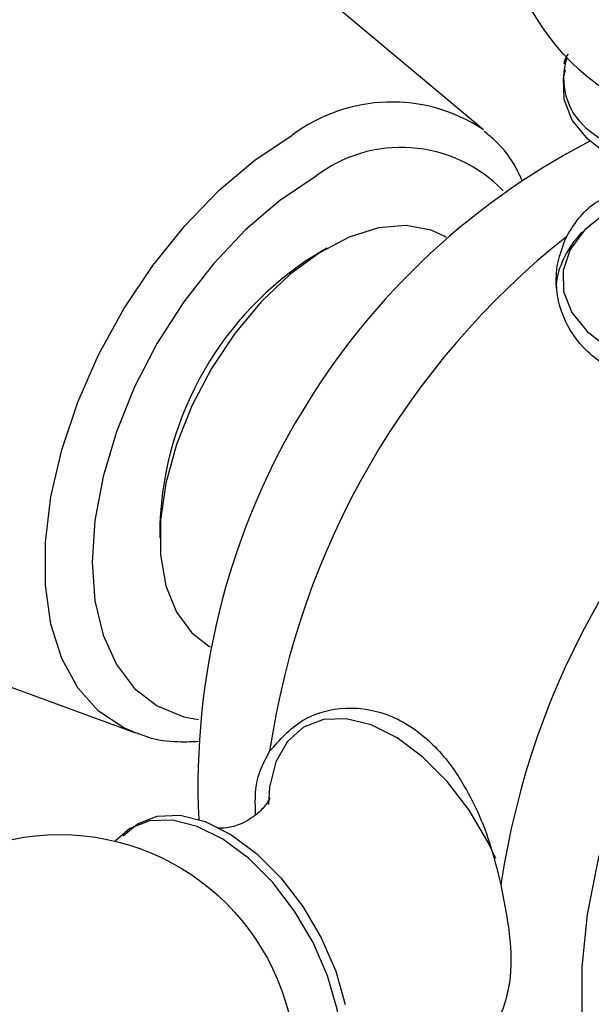
# Model space of a CAD drawing. Units: millimetres. Extents: x 5 to 995, y 5 to 995.
# Drawn here: x 284 to 299, y 710 to 737 of the extents above; entities that cross this region are included whole.
import ezdxf

# ---------------------------------------------------------------- set-up
doc = ezdxf.new("R2010")
doc.units = ezdxf.units.MM

msp = doc.modelspace()

# ---------------------------------------------------------------- linework, layer by layer
at = {"color": 7, "linetype": 'Continuous', "lineweight": 25}
for p, q in [((296.499, 734.213), (289.486, 740.075)), ((299.865, 731.928), (299.285, 731.452)), ((295.479, 731.253), (295.442, 731.274)), ((292.191, 730.952), (291.838, 730.748)), ((287.596, 723.4), (287.596, 722.992)), ((278.343, 720.773), (286.926, 717.631)), ((288.942, 720.016), (288.979, 719.994))]:
    msp.add_line(p, q, dxfattribs=at)
at = {"color": 7, "linetype": 'Continuous', "lineweight": 25, "flags": 128}
for points in [[(308.084, 734.512), (307.713, 734.023), (307.133, 733.547), (306.395, 733.152), (305.53, 732.854), (304.577, 732.666), (303.577, 732.597), (302.574, 732.649), (301.611, 732.821), (300.732, 733.104), (299.973, 733.486), (299.37, 733.952), (298.946, 734.479), (298.722, 735.046), (298.708, 735.628), (298.759, 735.854)], [(295.442, 731.274), (295.058, 731.449), (294.37, 731.576), (293.612, 731.513), (292.809, 731.261), (291.986, 730.828), (291.169, 730.229), (290.386, 729.483), (289.66, 728.613), (289.016, 727.648), (288.474, 726.618), (288.051, 725.557), (287.762, 724.499), (287.615, 723.478), (287.615, 722.527), (287.762, 721.675), (288.051, 720.952), (288.474, 720.379), (288.942, 720.016)], [(317.262, 726.228), (316.658, 727), (315.916, 727.636), (315.066, 728.097), (314.121, 728.376), (313.096, 728.468), (312.005, 728.371), (310.867, 728.088), (309.697, 727.622), (308.513, 726.981), (307.334, 726.174), (306.177, 725.214), (305.061, 724.115), (304.001, 722.894), (303.014, 721.569), (302.115, 720.16), (301.317, 718.689), (300.633, 717.178), (300.073, 715.65), (299.645, 714.128), (299.356, 712.636), (299.211, 711.195), (299.211, 709.828)], [(286.588, 714.803), (286.977, 715.134), (287.524, 715.346), (288.154, 715.366), (288.839, 715.195), (289.55, 714.84), (290.255, 714.317), (290.923, 713.647), (291.526, 712.862), (292.037, 711.994), (292.434, 711.082), (292.699, 710.165)]]:
    msp.add_lwpolyline(points, dxfattribs=at)
at = {"color": 8, "linetype": 'Continuous', "lineweight": 25, "flags": 128}
for points in [[(286.926, 717.631), (286.603, 717.769), (285.911, 718.231), (285.339, 718.87), (284.897, 719.674), (284.598, 720.623), (284.446, 721.696), (284.446, 722.871), (284.598, 724.119), (284.897, 725.414), (285.339, 726.727), (285.911, 728.028), (286.603, 729.288), (287.398, 730.479), (288.279, 731.574), (289.225, 732.55), (290.217, 733.384), (291.231, 734.057)], [(291.839, 732.897), (290.884, 732.259), (289.953, 731.463), (289.068, 730.529), (288.251, 729.48), (287.523, 728.341), (286.901, 727.141), (286.4, 725.909), (286.034, 724.676), (285.81, 723.472), (285.735, 722.326), (285.81, 721.266), (286.034, 720.32), (286.4, 719.51), (286.901, 718.856), (287.523, 718.374), (288.251, 718.076), (288.656, 717.998)], [(299.285, 731.452), (298.888, 730.916), (298.693, 730.344), (298.708, 729.761), (298.932, 729.192), (299.357, 728.663), (299.963, 728.196), (300.723, 727.812), (301.606, 727.528), (302.571, 727.356), (303.577, 727.304), (304.311, 727.342)], [(296.837, 714.181), (296.622, 714.639), (296.109, 715.509), (295.504, 716.297), (294.833, 716.969), (294.126, 717.494), (293.414, 717.85), (292.726, 718.022), (292.095, 718.001), (291.546, 717.789), (291.105, 717.395), (290.79, 716.836), (290.615, 716.137), (290.581, 715.663)], [(291.582, 706.679), (291.644, 706.716), (292.083, 707.108), (292.396, 707.663), (292.57, 708.359), (292.597, 709.163), (292.475, 710.042), (292.211, 710.957), (291.815, 711.867), (291.305, 712.733), (290.704, 713.517), (290.037, 714.185), (289.333, 714.707), (288.624, 715.061), (287.94, 715.232), (287.312, 715.211), (286.766, 715.001), (286.365, 714.655)]]:
    msp.add_lwpolyline(points, dxfattribs=at)
at = {"color": 7, "linetype": 'Continuous', "lineweight": 25}
for centre in [(303.506, 740.67), (284.838, 708.337)]:
    msp.add_circle(centre, 6.5, dxfattribs=at)
at = {"color": 8, "linetype": 'Continuous', "lineweight": 25}
for centre, radius, start, end in [((300.525, 735.622), 1.818, 161.8343, 228.9416), ((293.976, 730.401), 4.571, 56.4942, 126.9019), ((294.24, 729.826), 3.899, 43.9588, 128.0141)]:
    msp.add_arc(centre, radius, start, end, dxfattribs=at)
at = {"color": 7, "linetype": 'Continuous', "lineweight": 25}
for centre, radius, start, end in [((303.526, 739.511), 6.728, 231.4222, 306.16), ((308.619, 716.162), 19.975, 117.3948, 182.6002), ((312.572, 713.88), 22.194, 128.4113, 171.5887), ((296.734, 723.023), 9.146, 122.3678, 177.6376), ((318.936, 710.206), 22.194, 128.4113, 171.5887)]:
    msp.add_arc(centre, radius, start, end, dxfattribs=at)
for points, knots in [([(292.315, 737.71), (292.257, 738.172), (292.141, 739.091), (291.761, 740.362), (291.232, 741.518), (290.552, 742.527), (289.747, 743.371), (288.838, 744.041), (287.848, 744.535), (286.795, 744.853), (285.692, 745.001), (284.548, 744.979), (283.367, 744.787), (282.159, 744.423), (280.935, 743.888), (279.714, 743.185), (278.516, 742.328), (277.36, 741.332), (276.263, 740.213), (275.235, 738.989), (274.289, 737.676), (273.435, 736.29), (272.683, 734.848), (272.041, 733.367), (271.519, 731.862), (271.124, 730.35), (270.865, 728.848), (270.75, 727.37), (270.786, 725.935), (270.982, 724.563), (271.342, 723.281), (271.862, 722.116), (272.531, 721.096), (273.328, 720.24), (274.23, 719.557), (275.215, 719.051), (276.264, 718.72), (277.364, 718.561), (278.506, 718.57), (279.683, 718.754), (280.785, 719.06), (281.484, 719.376), (281.786, 719.513)], [0, 0, 0, 0, 0.026773, 0.053358, 0.079419, 0.10467, 0.129022, 0.152611, 0.175724, 0.198669, 0.221731, 0.245232, 0.269402, 0.294328, 0.31992, 0.345962, 0.372211, 0.398458, 0.424629, 0.450713, 0.476728, 0.502707, 0.528687, 0.554704, 0.580794, 0.606999, 0.63336, 0.6599, 0.686612, 0.713399, 0.740009, 0.766118, 0.791432, 0.815845, 0.83948, 0.862616, 0.885566, 0.908608, 0.932069, 0.956187, 0.98106, 1, 1, 1, 1]), ([(298.829, 736.299), (298.793, 736.245), (298.733, 736.154), (298.719, 736.055), (298.714, 736.014)], [0, 0, 0, 0, 0.591929, 1, 1, 1, 1]), ([(297.566, 732.811), (297.514, 732.926), (297.329, 733.333), (296.975, 733.797), (296.628, 734.077), (296.516, 734.166)], [0, 0, 0, 0, 0.21084, 0.746774, 1, 1, 1, 1]), ([(298.783, 731.271), (298.995, 731.612), (299.301, 732.105), (299.915, 732.384), (300.103, 732.47)], [0, 0, 0, 0, 0.6931, 1, 1, 1, 1]), ([(299.216, 731.402), (299.128, 731.303), (298.879, 731.026), (298.62, 730.517), (298.483, 730.063), (298.512, 729.83), (298.515, 729.808)], [0, 0, 0, 0, 0.2092579, 0.5917187, 0.9623963, 1, 1, 1, 1]), ([(305.147, 727.597), (304.591, 727.443), (303.48, 727.134), (301.773, 727.06), (300.287, 727.402), (299.188, 728.168), (298.567, 729.215), (298.427, 730.319), (298.675, 730.983), (298.783, 731.271)], [0, 0, 0, 0, 0.152811, 0.305552, 0.458106, 0.601643, 0.741339, 0.887817, 1, 1, 1, 1]), ([(290.617, 717.126), (290.895, 717.441), (291.452, 718.069), (292.702, 718.407), (293.988, 718.181), (295.136, 717.387), (296.036, 716.178), (296.647, 714.802), (296.88, 713.861), (296.981, 713.453)], [0, 0, 0, 0, 0.152811, 0.305552, 0.458106, 0.601643, 0.741339, 0.887817, 1, 1, 1, 1]), ([(286.948, 717.642), (287.016, 717.612), (287.342, 717.467), (287.927, 717.374), (288.451, 717.392), (288.679, 717.4)], [0, 0, 0, 0, 0.128153, 0.620035, 1, 1, 1, 1]), ([(290.228, 715.377), (290.22, 715.702), (290.203, 716.364), (290.477, 716.869), (290.617, 717.126)], [0, 0, 0, 0, 0.490126, 1, 1, 1, 1]), ([(290.621, 715.845), (290.622, 715.846), (290.623, 715.847), (290.521, 715.652), (290.257, 715.37), (289.841, 715.116), (289.442, 715.007), (289.189, 715.009), (289.18, 715.012), (289.176, 715.013)], [0, 0, 0, 0, 0.08393, 0.227723, 0.390281, 0.579029, 0.752626, 0.896168, 1, 1, 1, 1]), ([(296.981, 713.453), (297.083, 712.935), (297.286, 711.9), (297.249, 710.669), (297.061, 710.125), (296.981, 709.893)], [0, 0, 0, 0, 0.365023, 0.730378, 1, 1, 1, 1])]:
    msp.add_open_spline(points, degree=3, knots=knots, dxfattribs=at)

doc.saveas('drawing.dxf')
